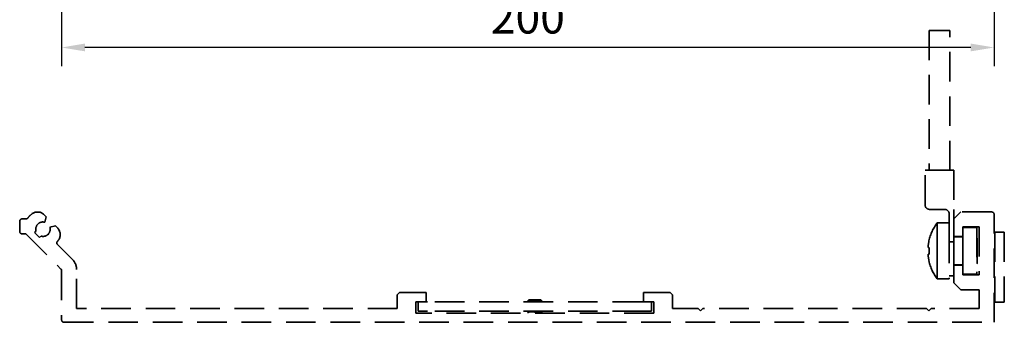
# Model space of a CAD drawing. Units: millimetres. Extents: x -8 to 1180, y -2828 to 5537.
# Drawn here: x 678 to 889, y -1387 to -1322 of the extents above; entities that cross this region are included whole.
import ezdxf

# ---------------------------------------------------------------- set-up
doc = ezdxf.new("R2010")
doc.units = ezdxf.units.MM
doc.linetypes.add('HIDDEN', pattern=[4.5, 1.5, -1.5, 1.5])
doc.linetypes.add('Integralverkleidung_Antriebshoehe_100mm Bruchstück$0$VERDECKT', pattern=[9.525, 6.35, -3.175])
for name, color, linetype in [('Integralverkleidung_Antriebshoehe_100mm Bruchstück$0$Integralverkleidung_Antriebshoehe_100mm', 7, 'Continuous'), ('Konstruktion', 31, 'Continuous'), ('Mass', 7, 'Continuous')]:
    doc.layers.add(name, color=color, linetype=linetype)
doc.styles.add('Bemassungstext (DORMA)', font='isocpeur.ttf')
doc.dimstyles.new('DORMA_M', dxfattribs={"dimtxt": 3.5, "dimasz": 2.5, "dimexe": 2, "dimexo": 0, "dimgap": 1.5, "dimtad": 1, "dimdec": 8, "dimtxsty": 'Bemassungstext (DORMA)', "dimcen": 0.1, "dimclrt": 256, "dimadec": 8, "dimazin": 2, "dimtfac": 1, "dimtdec": 8, "dimtmove": 0, "dimatfit": 3, "dimfxl": 1, "dimtolj": 1, "dimarcsym": 0})

# ---------------------------------------------------------------- blocks, each defined once
blk = doc.blocks.new('Integralverkleidung_Antriebshoehe_100mm Bruchstück$0$Integralverkleidung_Antriebshoehe_100mm')
at = {"layer": 'Integralverkleidung_Antriebshoehe_100mm Bruchstück$0$Integralverkleidung_Antriebshoehe_100mm', "color": 1, "linetype": 'Integralverkleidung_Antriebshoehe_100mm Bruchstück$0$VERDECKT', "lineweight": 35}
for p, q in [((-10.15, 38.95), (-10.15, 8.95)), ((-10.15, 38.95), (-7.9, 38.95)), ((-7.9, 38.95), (-5.65, 38.95)), ((-5.65, 8.95), (-5.65, 38.95)), ((-11, 1.55), (-11, 8.95)), ((-11, 8.95), (-10, 8.95)), ((-10, 8.95), (-4.8, 8.95)), ((-4.8, 8.95), (-4.8, 0.55)), ((-6.8, 0.55), (-10, 0.55)), ((-4.8, -1.5), (-4.8, 0.55)), ((-3.3, 0), (-4.8, -1.5)), ((3.3, 0), (-3.3, 0)), ((-205.2, -2), (-205.2, -4.2)), ((-203.86, -1.5), (-204.7, -1.5)), ((-199.49, -1.05), (-199.94, -0.59)), ((-199.8, -2.2), (-199.49, -1.05)), ((-5.8, -4.63), (-5.8, -0.45)), ((-4.8, -1.5), (-4.8, -5.25)), ((3.8, -23.7), (3.8, -0.5)), ((-202, -4.44), (-201.69, -4.13)), ((-197.55, -2.99), (-198.7, -3.3)), ((-197.09, -3.44), (-197.55, -2.99)), ((-8.4, -2.35), (-8.4, -8.35)), ((-8.4, -2.35), (-5.8, -2.35)), ((-2.9, -3.2), (0.6, -3.2)), ((-2.9, -5.25), (-2.9, -3.2)), ((0.1, -3.35), (-2.9, -3.35)), ((0.1, -3.35), (0.1, -13.35)), ((0.6, -3.2), (0.6, -13.5)), ((-204.7, -4.7), (-203.9, -4.7)), ((-203.9, -4.7), (-196.35, -12.25)), ((-200.94, -5.5), (-202, -4.44)), ((-200.63, -5.19), (-200.94, -5.5)), ((-10.14, -6.17), (-10.16, -6.16)), ((-5.8, -4.63), (-5.8, -14.35)), ((-4.8, -5.25), (-2.9, -5.25)), ((-4.8, -6.41), (-4.8, -5.25)), ((-4.8, -5.35), (-2.9, -5.35)), ((-2.9, -5.25), (-2.9, -11.45)), ((0.2, -5.65), (0.1, -5.55)), ((0.2, -5.65), (0.2, -11.05)), ((3.8, -4.35), (4, -4.35)), ((4, -4.35), (4, -19.35)), ((6, -4.35), (4, -4.35)), ((6, -4.35), (6, -19.35)), ((-193.88, -10.2), (-197.08, -6.99)), ((-8.4, -8.35), (-8.4, -14.35)), ((-5.8, -6.41), (-4.8, -6.41)), ((-4.8, -11.45), (-4.8, -6.41)), ((-10.16, -10.54), (-10.14, -10.53)), ((-196.2, -12.61), (-196.2, -23.2)), ((-193, -20.7), (-193, -12.32)), ((-4.8, -11.35), (-2.9, -11.35)), ((-4.8, -11.45), (-4.8, -15.2)), ((-2.9, -11.45), (-4.8, -11.45)), ((-2.9, -13.5), (-2.9, -11.45)), ((0.2, -11.05), (0.1, -11.15)), ((-8.4, -14.35), (-5.8, -14.35)), ((-5.8, -13.75), (-4.8, -13.75)), ((0.1, -13.35), (-2.9, -13.35)), ((0.6, -13.5), (-2.9, -13.5)), ((-4.8, -15.2), (-3.3, -16.7)), ((-3.3, -16.7), (0.6, -16.7)), ((0.6, -16.7), (0.6, -20.7)), ((-123.7, -17.3), (-124.2, -17.8)), ((-124.2, -17.8), (-124.2, -20.7)), ((-118, -17.3), (-123.7, -17.3)), ((-118, -19.3), (-118, -17.3)), ((-96, -18.9), (-96.2, -19.1)), ((-96, -18.9), (-94.7, -18.9)), ((-94.7, -18.9), (-93.4, -18.9)), ((-93.2, -19.1), (-93.4, -18.9)), ((-71.4, -17.3), (-71.4, -19.3)), ((-65.7, -17.3), (-71.4, -17.3)), ((-65.2, -17.8), (-65.7, -17.3)), ((-65.2, -20.7), (-65.2, -17.8)), ((-124.2, -20.7), (-193, -20.7)), ((-120.2, -19.3), (-118, -19.3)), ((-120.2, -21.7), (-120.2, -19.3)), ((-119.7, -21.3), (-119.7, -19.3)), ((-118, -19.3), (-117.7, -19.3)), ((-71.7, -19.3), (-117.7, -19.3)), ((-96.2, -19.1), (-96.2, -19.3)), ((-96.2, -19.1), (-94.7, -19.1)), ((-94.7, -19.1), (-93.2, -19.1)), ((-93.2, -19.3), (-93.2, -19.1)), ((-71.7, -19.3), (-71.4, -19.3)), ((-71.4, -19.3), (-69.2, -19.3)), ((-69.7, -19.3), (-69.7, -21.3)), ((-69.2, -19.3), (-69.2, -21.7)), ((-59.7, -20.7), (-65.2, -20.7)), ((-59.2, -21.2), (-59.7, -20.7)), ((-58.7, -20.7), (-59.2, -21.2)), ((-10.7, -20.7), (-58.7, -20.7)), ((-10.2, -21.2), (-10.7, -20.7)), ((-9.7, -20.7), (-10.2, -21.2)), ((0.6, -20.7), (-9.7, -20.7)), ((3.8, -19.35), (4, -19.35)), ((6, -19.35), (4, -19.35)), ((-69.2, -21.7), (-120.2, -21.7)), ((-117.7, -21.3), (-119.7, -21.3)), ((-71.7, -21.3), (-117.7, -21.3)), ((-96.2, -21.3), (-96.2, -21.47)), ((-96.2, -21.47), (-96.07, -21.7)), ((-96.2, -21.47), (-94.7, -21.47)), ((-94.7, -21.47), (-93.2, -21.47)), ((-93.33, -21.7), (-93.2, -21.47)), ((-93.2, -21.47), (-93.2, -21.3)), ((-69.7, -21.3), (-71.7, -21.3)), ((-195.7, -23.7), (3.8, -23.7))]:
    blk.add_line(p, q, dxfattribs=at)
at = {"layer": 'Integralverkleidung_Antriebshoehe_100mm Bruchstück$0$Integralverkleidung_Antriebshoehe_100mm', "color": 1, "linetype": 'Integralverkleidung_Antriebshoehe_100mm Bruchstück$0$VERDECKT', "lineweight": 18}
for p, q in [((-94.7, -18.92), (-94.7, -19.08)), ((-94.7, -19.27), (-94.7, -19.13)), ((-94.7, -21.44), (-94.7, -21.33)), ((-94.7, -21.67), (-94.7, -21.5))]:
    blk.add_line(p, q, dxfattribs=at)
at = {"layer": 'Integralverkleidung_Antriebshoehe_100mm Bruchstück$0$Integralverkleidung_Antriebshoehe_100mm', "color": 1, "linetype": 'Integralverkleidung_Antriebshoehe_100mm Bruchstück$0$VERDECKT', "lineweight": 35, "flags": 128}
for points in [[(-10.35, -7.61), (-10.33, -7.62), (-10.31, -7.62), (-10.29, -7.63), (-10.27, -7.64), (-10.24, -7.64), (-10.21, -7.65), (-10.17, -7.66), (-10.14, -7.67)], [(-10.14, -9.03), (-10.17, -9.04), (-10.21, -9.05), (-10.24, -9.06), (-10.27, -9.06), (-10.29, -9.07), (-10.31, -9.08), (-10.33, -9.08), (-10.35, -9.09)]]:
    blk.add_lwpolyline(points, dxfattribs=at)
at = {"layer": 'Integralverkleidung_Antriebshoehe_100mm Bruchstück$0$Integralverkleidung_Antriebshoehe_100mm', "color": 1, "linetype": 'Integralverkleidung_Antriebshoehe_100mm Bruchstück$0$VERDECKT', "lineweight": 35}
for centre, radius, start, end in [((-10, 1.55), 1, 180, 270), ((-6.8, -0.45), 1, 0, 90), ((3.3, -0.5), 0.5, 0, 90), ((-204.7, -2), 0.5, 90, 180), ((-203.86, -1), 0.5, 270, 323.6009), ((-200.2, -3.7), 4.05, 124.4143, 143.6009), ((-201.36, -2.01), 2, 45, 124.4143), ((-204.7, -4.2), 0.5, 180, 270), ((-200.2, -3.7), 1.55, 75, 180), ((-200.2, -3.7), 1.55, 180, 196.0615), ((-200.2, -3.7), 1.55, 253.9385, 15), ((-198.51, -4.86), 2, 325.5857, 45), ((-0.4, -8.35), 10, 143.1301, 167.3776), ((-196.73, -6.64), 0.5, 139.7477, 180), ((-200.2, -3.7), 4.05, 319.7477, 325.5857), ((-0.23, -8.35), 10.15, 167.6096, 175.8562), ((-196.73, -6.64), 0.5, 180, 225), ((0.19, -8.35), 10.34, 176.2327, 179.9979), ((0.19, -8.35), 10.34, 180.0021, 183.7673), ((-196, -12.32), 3, 0, 45), ((-0.23, -8.35), 10.15, 184.1438, 192.3904), ((-0.4, -8.35), 10, 192.6224, 216.8699), ((-196.7, -12.61), 0.5, 0, 45), ((-195.7, -23.2), 0.5, 180, 270)]:
    blk.add_arc(centre, radius, start, end, dxfattribs=at)
blk = doc.blocks.new('Integralverkleidung_Antriebshoehe_100mm Bruchstück')
at = {"layer": 'Integralverkleidung_Antriebshoehe_100mm Bruchstück$0$Integralverkleidung_Antriebshoehe_100mm'}
blk.add_blockref('Integralverkleidung_Antriebshoehe_100mm Bruchstück$0$Integralverkleidung_Antriebshoehe_100mm', (0, 0), dxfattribs=at)
blk = doc.blocks.new('*D133')
at = {"layer": 'Mass', "color": 0, "lineweight": -2}
for p, q in [((686.89, -1298.81), (686.89, -1331.62)), ((886.89, -1299.31), (886.89, -1331.62)), ((881.89, -1327.62), (691.89, -1327.62))]:
    blk.add_line(p, q, dxfattribs=at)
at = {"layer": 'Mass', "color": 0}
for points in [[(691.89, -1326.78), (691.89, -1328.45), (686.89, -1327.62)], [(881.89, -1328.45), (881.89, -1326.78), (886.89, -1327.62)]]:
    blk.add_solid(points, dxfattribs=at)
at = {"layer": 'Mass', "linetype": 'HIDDEN', "insert": (786.89, -1321.12), "char_height": 7, "attachment_point": 5, "style": 'Bemassungstext (DORMA)'}
blk.add_mtext('\\A1;200', dxfattribs=at)

msp = doc.modelspace()

# ---------------------------------------------------------------- block references
at = {"layer": 'Konstruktion'}
msp.add_blockref('Integralverkleidung_Antriebshoehe_100mm Bruchstück', (883.09287011, -1362.93867061), dxfattribs=at)

# ---------------------------------------------------------------- dimensions: what is measured, and where the dimension line sits
at = {"layer": 'Mass'}
dim = msp.add_linear_dim(base=(686.89287185, -1327.61564703), p1=(886.89287483, -1299.30637371), p2=(686.89287185, -1298.80637363), dimstyle='DORMA_M', override={"dimscale": 0, "dimdec": 0}, dxfattribs=at)
dim.commit()
dim.dimension.update_dxf_attribs({"geometry": '*D133', "text_midpoint": (786.89287334, -1321.11564703)})

doc.saveas('drawing.dxf')
